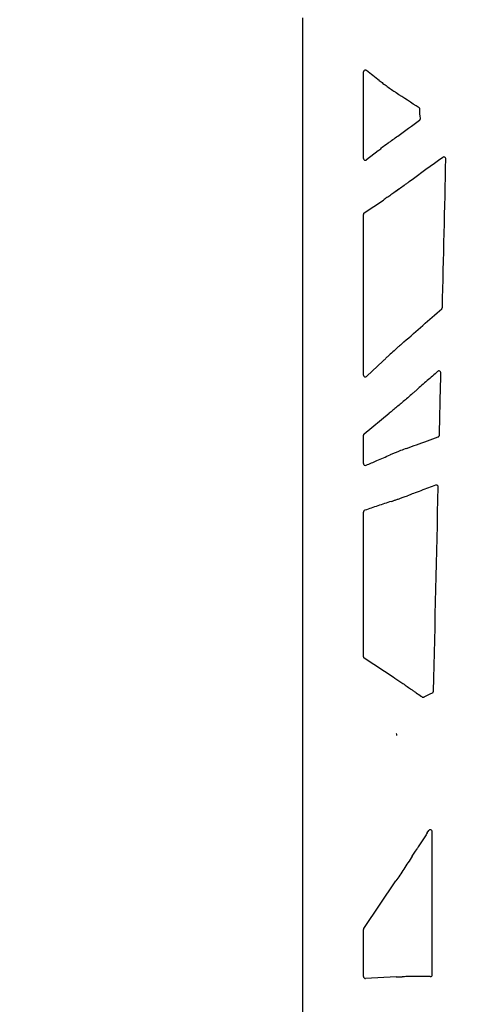
# Model space of a CAD drawing. Units: inches. Extents: x 6316 to 31524, y 12505 to 28064.
# Drawn here: x 13762 to 13992, y 22096 to 22603 of the extents above; entities that cross this region are included whole.
import ezdxf
from ezdxf import colors
from ezdxf.entities.mleader import LeaderData, LeaderLine
from ezdxf.math import Vec2, Vec3

# ---------------------------------------------------------------- set-up
doc = ezdxf.new("R2010")
doc.units = ezdxf.units.IN
doc.header["$LTSCALE"] = 0.25
doc.header["$MEASUREMENT"] = 0
doc.layers.add('HD', color=7, linetype='Continuous')
doc.layers.add('Text', color=7, linetype='Continuous')
doc.styles.get("Standard").update_dxf_attribs({"font": 'arial.ttf'})

msp = doc.modelspace()

# ---------------------------------------------------------------- linework, layer by layer
at = {"layer": 'HD', "linetype": 'Continuous'}
for p, q in [((13907.9269, 22603.6989), (13907.9269, 21590.8152)), ((13939.3003, 22531.3318), (13939.3003, 22575.8801)), ((13946.8224, 22535.269), (13940.9491, 22530.645)), ((13939.7351, 22503.3373), (13949.5636, 22509.9068)), ((13939.3003, 22419.7331), (13939.3003, 22502.5313)), ((13949.2803, 22426.9181), (13941.0223, 22419.1242)), ((13960.9103, 22407.0401), (13961.4617, 22407.5159)), ((13939.6594, 22389.4743), (13952.6058, 22400.0362)), ((13939.3003, 22374.1355), (13939.3003, 22388.7234)), ((13939.3003, 22274.6457), (13939.3003, 22349.1419)), ((13955.077, 22263.84), (13939.7447, 22273.8334)), ((13963.7387, 22257.9783), (13963.6155, 22258.0638)), ((13969.472, 22253.944), (13969.1558, 22254.1685)), ((13972.177, 22183.9183), (13972.9059, 22185.0614)), ((13939.4668, 22134.6482), (13955.9992, 22159.0958)), ((13939.3003, 22109.8478), (13939.3003, 22134.1064)), ((13956.139, 22109.646), (13940.3468, 22108.8867)), ((13964.6024, 22109.8382), (13964.6077, 22109.8382)), ((13973.7322, 22109.8382), (13964.6077, 22109.8382))]:
    msp.add_line(p, q, dxfattribs=at)
at = {"layer": 'HD', "linetype": 'Continuous', "flags": 128}
msp.add_lwpolyline([(13964.3965, 22171.832), (13965.8023, 22174.0021), (13966.9069, 22175.7071)], dxfattribs=at)
at = {"layer": 'HD', "linetype": 'Continuous'}
for points, knots in [([(13940.9581, 22576.5581), (13940.8112, 22576.6763), (13940.651, 22576.7487), (13940.3192, 22576.8201), (13940.1497, 22576.8178), (13939.8213, 22576.7277), (13939.6604, 22576.6399), (13939.4633, 22576.4172), (13939.406, 22576.3281), (13939.3233, 22576.1178), (13939.3003, 22576.0005), (13939.3003, 22575.8801)], [0, 0, 0, 0, 0.25, 0.25, 0.5, 0.5, 0.75, 0.75, 0.875, 0.875, 1, 1, 1, 1]), ([(13947.45, 22571.4524), (13948.0537, 22570.9884), (13948.6974, 22570.5019), (13949.7159, 22569.7442), (13950.0643, 22569.4869), (13950.7786, 22568.9633), (13951.1457, 22568.6963), (13952.2563, 22567.8942), (13953.0137, 22567.3548), (13954.562, 22566.2682), (13955.3565, 22565.7184), (13956.1585, 22565.1715)], [0, 0, 0, 0, 0.25, 0.25, 0.375, 0.375, 0.5, 0.5, 0.75, 0.75, 1, 1, 1, 1]), ([(13968.3854, 22556.5975), (13968.3877, 22556.6529), (13968.3854, 22556.7086), (13968.3785, 22556.7635), (13968.3716, 22556.8185), (13968.36, 22556.873), (13968.3441, 22556.9261), (13968.3283, 22556.9791), (13968.3079, 22557.0309), (13968.2835, 22557.0806), (13968.2713, 22557.1053), (13968.258, 22557.1296), (13968.2439, 22557.1532), (13968.2154, 22557.2006), (13968.183, 22557.2457), (13968.1471, 22557.2877), (13968.1147, 22557.3256), (13968.0794, 22557.3612), (13968.0416, 22557.3939), (13968.003, 22557.4273), (13967.9617, 22557.4579), (13967.9184, 22557.485)], [0, 0, 0, 0, 0.000083565803, 0.000083565803, 0.000083565803, 0.000167132761, 0.000167132761, 0.000167132761, 0.000250590171, 0.000250590171, 0.000250590171, 0.000292102475, 0.000292102475, 0.000292102475, 0.000375375696, 0.000375375696, 0.000375375696, 0.000450610958, 0.000450610958, 0.000450610958, 0.000527629022, 0.000527629022, 0.000527629022, 0.000527629022]), ([(13968.2104, 22551.0674), (13968.2552, 22551.0999), (13968.2974, 22551.1363), (13968.3362, 22551.1757), (13968.375, 22551.2152), (13968.4106, 22551.2581), (13968.4423, 22551.3034), (13968.474, 22551.3488), (13968.502, 22551.3969), (13968.5258, 22551.4469), (13968.5495, 22551.4968), (13968.5692, 22551.5489), (13968.5844, 22551.6021), (13968.5919, 22551.6287), (13968.5984, 22551.6555), (13968.6038, 22551.6826), (13968.6144, 22551.7365), (13968.6206, 22551.7915), (13968.6222, 22551.8464), (13968.6239, 22551.9029), (13968.6207, 22551.9598), (13968.6128, 22552.0158)], [0, 0, 0, 0, 0.00008346739, 0.00008346739, 0.00008346739, 0.000166934318, 0.000166934318, 0.000166934318, 0.000250400921, 0.000250400921, 0.000250400921, 0.000333867372, 0.000333867372, 0.000333867372, 0.000375384247, 0.000375384247, 0.000375384247, 0.000458301106, 0.000458301106, 0.000458301106, 0.000543605497, 0.000543605497, 0.000543605497, 0.000543605497]), ([(13951.9857, 22539.239), (13952.7781, 22539.8307), (13953.589, 22540.4315), (13955.2446, 22541.6498), (13956.0941, 22542.2707), (13956.9453, 22542.8887)], [0, 0, 0, 0, 0.5, 0.5, 1, 1, 1, 1]), ([(13981.7453, 22531.0598), (13981.7497, 22531.2463), (13981.7018, 22531.4307), (13981.5164, 22531.7488), (13981.377, 22531.8829), (13981.0506, 22532.0551), (13980.8638, 22532.0945), (13980.4928, 22532.0672), (13980.3145, 22532.0016), (13980.1637, 22531.8917)], [0, 0, 0, 0, 0.25, 0.25, 0.5, 0.5, 0.75, 0.75, 1, 1, 1, 1]), ([(13939.3003, 22531.3318), (13939.3003, 22531.1828), (13939.3361, 22531.0129), (13939.5241, 22530.6981), (13939.6792, 22530.5576), (13940.0582, 22530.3998), (13940.2763, 22530.3848), (13940.6607, 22530.4611), (13940.8253, 22530.5476), (13940.9491, 22530.645)], [0, 0, 0, 0, 0.25, 0.25, 0.5, 0.5, 0.75, 0.75, 1, 1, 1, 1]), ([(13962.8583, 22519.2768), (13962.4146, 22518.9534), (13961.9707, 22518.6302), (13961.5265, 22518.3076), (13961.0823, 22517.985), (13960.6377, 22517.6628), (13960.1927, 22517.3412), (13959.4149, 22516.7792), (13958.6357, 22516.2191), (13957.8546, 22515.6617), (13956.8634, 22514.9546), (13955.869, 22514.2519), (13954.8715, 22513.5537)], [0, 0, 0, 0, 0.00082803671, 0.00082803671, 0.00082803671, 0.00165607393, 0.00165607393, 0.00165607393, 0.00310331797, 0.00310331797, 0.00310331797, 0.00493964144, 0.00493964144, 0.00493964144, 0.00493964144]), ([(13957.6051, 22515.484), (13956.8856, 22514.9721), (13956.1729, 22514.4681), (13954.7615, 22513.4756), (13954.0606, 22512.9858), (13952.6833, 22512.0298), (13952.0154, 22511.5695), (13950.7337, 22510.6939), (13950.1286, 22510.2845), (13949.5636, 22509.9068)], [0, 0, 0, 0, 0.25, 0.25, 0.5, 0.5, 0.75, 0.75, 1, 1, 1, 1]), ([(13939.7351, 22503.3373), (13939.6063, 22503.2512), (13939.4922, 22503.1294), (13939.3387, 22502.8449), (13939.3003, 22502.6839), (13939.3003, 22502.5313)], [0, 0, 0, 0, 0.5, 0.5, 1, 1, 1, 1]), ([(13960.164, 22436.7995), (13963.4053, 22439.6451), (13966.6466, 22442.4907), (13969.8879, 22445.3363), (13973.1292, 22448.1819), (13976.3705, 22451.0274), (13979.6118, 22453.8729)], [0, 0, 0, 0, 0.006504846, 0.006504846, 0.006504846, 0.0130096932, 0.0130096932, 0.0130096932, 0.0130096932]), ([(13979.6118, 22453.8729), (13979.6394, 22453.897), (13979.6656, 22453.9227), (13979.6903, 22453.9497), (13979.7149, 22453.9767), (13979.7382, 22454.0052), (13979.7598, 22454.0347), (13979.7813, 22454.0643), (13979.8013, 22454.0951), (13979.8195, 22454.1268), (13979.8377, 22454.1586), (13979.8542, 22454.1914), (13979.8688, 22454.2249), (13979.8834, 22454.2585), (13979.8962, 22454.2929), (13979.907, 22454.3279), (13979.9178, 22454.3628), (13979.9268, 22454.3984), (13979.9337, 22454.4343), (13979.9443, 22454.489), (13979.9503, 22454.5448), (13979.9516, 22454.6005)], [0, 0, 0, 0, 0.000055200418, 0.000055200418, 0.000055200418, 0.000110400754, 0.000110400754, 0.000110400754, 0.000165601017, 0.000165601017, 0.000165601017, 0.000220801223, 0.000220801223, 0.000220801223, 0.000276001389, 0.000276001389, 0.000276001389, 0.000331201535, 0.000331201535, 0.000331201535, 0.000415385307, 0.000415385307, 0.000415385307, 0.000415385307]), ([(13960.164, 22436.7995), (13959.6695, 22436.3653), (13959.1773, 22435.9317), (13958.1975, 22435.0656), (13957.7082, 22434.6316), (13956.2619, 22433.3439), (13955.3261, 22432.5047), (13954.4225, 22431.6872)], [0, 0, 0, 0, 0.25, 0.25, 0.5, 0.5, 1, 1, 1, 1]), ([(13949.2803, 22426.9181), (13949.7136, 22427.3271), (13950.1474, 22427.735), (13950.5817, 22428.142), (13951.0159, 22428.5491), (13951.4505, 22428.9552), (13951.8855, 22429.3607)], [0, 0, 0, 0, 0.00111148785, 0.00111148785, 0.00111148785, 0.00222298499, 0.00222298499, 0.00222298499, 0.00222298499]), ([(13977.5127, 22421.6147), (13975.7127, 22420.0292), (13973.9126, 22418.4437), (13972.1126, 22416.8582), (13970.3125, 22415.2727), (13968.5125, 22413.6872), (13966.7124, 22412.1017)], [0, 0, 0, 0, 0.00361755711, 0.00361755711, 0.00361755711, 0.00723511444, 0.00723511444, 0.00723511444, 0.00723511444]), ([(13979.1665, 22420.8409), (13979.171, 22421.0352), (13979.1188, 22421.227), (13978.9178, 22421.5542), (13978.7671, 22421.6891), (13978.42, 22421.852), (13978.2212, 22421.8819), (13977.8389, 22421.8265), (13977.6585, 22421.7432), (13977.5127, 22421.6147)], [0, 0, 0, 0, 0.25, 0.25, 0.5, 0.5, 0.75, 0.75, 1, 1, 1, 1]), ([(13978.4257, 22388.8163), (13978.5488, 22394.1539), (13978.6721, 22399.4914), (13978.7956, 22404.8288), (13978.9191, 22410.1663), (13979.0427, 22415.5036), (13979.1665, 22420.8409)], [0, 0, 0, 0, 0.0080527588, 0.0080527588, 0.0080527588, 0.01610553, 0.01610553, 0.01610553, 0.01610553]), ([(13939.3003, 22419.7331), (13939.3003, 22419.5807), (13939.3377, 22419.4052), (13939.5395, 22419.0824), (13939.7076, 22418.9403), (13940.115, 22418.7963), (13940.3468, 22418.7969), (13940.7424, 22418.9085), (13940.9049, 22419.0133), (13941.0223, 22419.1242)], [0, 0, 0, 0, 0.25, 0.25, 0.5, 0.5, 0.75, 0.75, 1, 1, 1, 1]), ([(13966.7124, 22412.1017), (13966.274, 22411.7155), (13965.8353, 22411.3296), (13965.3962, 22410.9441), (13964.9571, 22410.5586), (13964.5177, 22410.1735), (13964.0778, 22409.789), (13963.208, 22409.0287), (13962.3363, 22408.2707), (13961.4617, 22407.5159)], [0, 0, 0, 0, 0.0008811516, 0.0008811516, 0.0008811516, 0.00176230366, 0.00176230366, 0.00176230366, 0.00350451064, 0.00350451064, 0.00350451064, 0.00350451064]), ([(13960.9103, 22407.0401), (13960.1759, 22406.4065), (13959.4434, 22405.7776), (13957.9824, 22404.5299), (13957.2593, 22403.9159), (13955.8401, 22402.718), (13955.1494, 22402.1388), (13953.8318, 22401.0424), (13953.2014, 22400.5222), (13952.6058, 22400.0362)], [0, 0, 0, 0, 0.25, 0.25, 0.5, 0.5, 0.75, 0.75, 1, 1, 1, 1]), ([(13939.6594, 22389.4743), (13939.5506, 22389.3855), (13939.4571, 22389.2693), (13939.3317, 22389.0071), (13939.3003, 22388.8622), (13939.3003, 22388.7234)], [0, 0, 0, 0, 0.5, 0.5, 1, 1, 1, 1]), ([(13961.4862, 22381.951), (13963.2169, 22382.5938), (13964.9487, 22383.2338), (13966.6815, 22383.8709), (13968.5263, 22384.5492), (13970.3723, 22385.2241), (13972.2195, 22385.8955), (13974.0668, 22386.567), (13975.9153, 22387.2351), (13977.7652, 22387.8995)], [0, 0, 0, 0, 0.00278405634, 0.00278405634, 0.00278405634, 0.00574792423, 0.00574792423, 0.00574792423, 0.00871183322, 0.00871183322, 0.00871183322, 0.00871183322]), ([(13977.7652, 22387.8995), (13977.8171, 22387.9182), (13977.8677, 22387.9413), (13977.9159, 22387.9683), (13977.9641, 22387.9953), (13978.0102, 22388.0265), (13978.0532, 22388.0611), (13978.0963, 22388.0957), (13978.1366, 22388.134), (13978.1733, 22388.1753), (13978.21, 22388.2166), (13978.2434, 22388.261), (13978.2728, 22388.3078), (13978.3022, 22388.3545), (13978.3277, 22388.4039), (13978.349, 22388.4549), (13978.3724, 22388.511), (13978.3907, 22388.5695), (13978.4035, 22388.6289), (13978.4168, 22388.6904), (13978.4242, 22388.7534), (13978.4257, 22388.8163)], [0, 0, 0, 0, 0.000083301799, 0.000083301799, 0.000083301799, 0.000166600123, 0.000166600123, 0.000166600123, 0.000249898048, 0.000249898048, 0.000249898048, 0.00033319555, 0.00033319555, 0.00033319555, 0.000416492653, 0.000416492653, 0.000416492653, 0.000508211271, 0.000508211271, 0.000508211271, 0.000603202781, 0.000603202781, 0.000603202781, 0.000603202781]), ([(13940.7163, 22373.2814), (13942.5252, 22374.0729), (13944.3348, 22374.8616), (13946.1451, 22375.6472), (13948.4587, 22376.6513), (13950.7734, 22377.6504), (13953.0892, 22378.6444)], [0, 0, 0, 0, 0.00404072775, 0.00404072775, 0.00404072775, 0.00920505495, 0.00920505495, 0.00920505495, 0.00920505495]), ([(13939.3003, 22374.1355), (13939.3003, 22373.9257), (13939.3734, 22373.7282), (13939.5826, 22373.4405), (13939.7156, 22373.342), (13940.1321, 22373.1532), (13940.4358, 22373.1587), (13940.7163, 22373.2814)], [0, 0, 0, 0, 0.25, 0.25, 0.5, 0.5, 1, 1, 1, 1]), ([(13976.4697, 22362.9656), (13975.253, 22362.5191), (13974.0368, 22362.0711), (13972.8211, 22361.6216), (13971.5248, 22361.1423), (13970.2291, 22360.6613), (13968.934, 22360.1788), (13967.6389, 22359.6962), (13966.3443, 22359.2121), (13965.0504, 22358.7264)], [0, 0, 0, 0, 0.00195443001, 0.00195443001, 0.00195443001, 0.00403854129, 0.00403854129, 0.00403854129, 0.00612266532, 0.00612266532, 0.00612266532, 0.00612266532]), ([(13977.8084, 22362.005), (13977.8121, 22362.1679), (13977.7758, 22362.3292), (13977.6331, 22362.617), (13977.5241, 22362.7458), (13977.2631, 22362.9335), (13977.1065, 22362.996), (13976.7877, 22363.0393), (13976.6227, 22363.0218), (13976.4697, 22362.9656)], [0, 0, 0, 0, 0.25, 0.25, 0.5, 0.5, 0.75, 0.75, 1, 1, 1, 1]), ([(13953.5896, 22354.629), (13951.3181, 22353.8764), (13949.0473, 22353.1192), (13946.7773, 22352.3577), (13944.5073, 22351.5961), (13942.238, 22350.8301), (13939.9695, 22350.06)], [0, 0, 0, 0, 0.00497855071, 0.00497855071, 0.00497855071, 0.00995713878, 0.00995713878, 0.00995713878, 0.00995713878]), ([(13953.5896, 22354.629), (13954.0142, 22354.7697), (13954.4656, 22354.9214), (13955.4203, 22355.2463), (13955.9242, 22355.4197), (13956.9563, 22355.778), (13957.4875, 22355.964), (13958.5799, 22356.3492), (13959.1436, 22356.5494), (13959.7153, 22356.7538)], [0, 0, 0, 0, 0.25, 0.25, 0.5, 0.5, 0.75, 0.75, 1, 1, 1, 1]), ([(13965.0504, 22358.7264), (13964.6032, 22358.5585), (13964.1559, 22358.3908), (13963.7085, 22358.2235), (13963.1389, 22358.0104), (13962.569, 22357.7978), (13961.9988, 22357.5862)], [0, 0, 0, 0, 0.00072032031, 0.00072032031, 0.00072032031, 0.00163743991, 0.00163743991, 0.00163743991, 0.00163743991]), ([(13939.9695, 22350.06), (13939.8062, 22350.0046), (13939.6496, 22349.9077), (13939.4589, 22349.6789), (13939.4029, 22349.5874), (13939.3234, 22349.3793), (13939.3003, 22349.2617), (13939.3003, 22349.1419)], [0, 0, 0, 0, 0.5, 0.5, 0.75, 0.75, 1, 1, 1, 1]), ([(13939.3003, 22274.6457), (13939.3003, 22274.4913), (13939.3396, 22274.3283), (13939.4967, 22274.0412), (13939.6135, 22273.9189), (13939.7447, 22273.8334)], [0, 0, 0, 0, 0.5, 0.5, 1, 1, 1, 1]), ([(13955.077, 22263.84), (13955.6779, 22263.4484), (13956.3175, 22263.0262), (13957.3261, 22262.3542), (13957.6706, 22262.1237), (13958.3757, 22261.6499), (13958.7379, 22261.4056), (13959.8329, 22260.6643), (13960.5749, 22260.1585), (13962.0809, 22259.1257), (13962.8483, 22258.5962), (13963.6155, 22258.0638)], [0, 0, 0, 0, 0.25, 0.25, 0.375, 0.375, 0.5, 0.5, 0.75, 0.75, 1, 1, 1, 1]), ([(13963.7387, 22257.9783), (13964.1949, 22257.6617), (13964.6505, 22257.3441), (13965.1056, 22257.0258), (13965.5607, 22256.7075), (13966.0152, 22256.3884), (13966.4693, 22256.0687), (13967.3662, 22255.4372), (13968.2614, 22254.8035), (13969.1558, 22254.1685)], [0, 0, 0, 0, 0.00083744133, 0.00083744133, 0.00083744133, 0.00167488184, 0.00167488184, 0.00167488184, 0.0033288493, 0.0033288493, 0.0033288493, 0.0033288493]), ([(13969.472, 22253.944), (13969.517, 22253.9121), (13969.5648, 22253.8838), (13969.6144, 22253.8597), (13969.6641, 22253.8357), (13969.7159, 22253.8157), (13969.7688, 22253.8002), (13969.8217, 22253.7847), (13969.8761, 22253.7736), (13969.9308, 22253.767), (13969.9856, 22253.7605), (13970.041, 22253.7585), (13970.0961, 22253.7612), (13970.1511, 22253.7638), (13970.2061, 22253.771), (13970.26, 22253.7827), (13970.3128, 22253.7942), (13970.3649, 22253.81), (13970.4152, 22253.8299), (13970.4668, 22253.8504), (13970.5169, 22253.8752), (13970.5645, 22253.904)], [0, 0, 0, 0, 0.000083167713, 0.000083167713, 0.000083167713, 0.000166330764, 0.000166330764, 0.000166330764, 0.000249453219, 0.000249453219, 0.000249453219, 0.00033255912, 0.00033255912, 0.00033255912, 0.000415664944, 0.000415664944, 0.000415664944, 0.000497168663, 0.000497168663, 0.000497168663, 0.000580953898, 0.000580953898, 0.000580953898, 0.000580953898]), ([(13974.7951, 22256.0326), (13974.8462, 22256.0535), (13974.8957, 22256.0788), (13974.9427, 22256.1079), (13974.9896, 22256.1369), (13975.0343, 22256.17), (13975.0758, 22256.2065), (13975.1173, 22256.2429), (13975.1559, 22256.283), (13975.1908, 22256.3258), (13975.2256, 22256.3686), (13975.2571, 22256.4144), (13975.2844, 22256.4624), (13975.3117, 22256.5104), (13975.3351, 22256.5608), (13975.3542, 22256.6127), (13975.3728, 22256.6634), (13975.3873, 22256.7158), (13975.3975, 22256.7688), (13975.4079, 22256.8233), (13975.4138, 22256.8789), (13975.4151, 22256.9344)], [0, 0, 0, 0, 0.000083274728, 0.000083274728, 0.000083274728, 0.000166544727, 0.000166544727, 0.000166544727, 0.000249814313, 0.000249814313, 0.000249814313, 0.000333083423, 0.000333083423, 0.000333083423, 0.000416352049, 0.000416352049, 0.000416352049, 0.000497794892, 0.000497794892, 0.000497794892, 0.000581498684, 0.000581498684, 0.000581498684, 0.000581498684]), ([(13956.558, 22234.0445), (13956.599, 22234.2435), (13956.5769, 22234.4586), (13956.4298, 22234.821), (13956.3103, 22234.9666), (13956.1744, 22235.0688)], [0, 0, 0, 0, 0.5, 0.5, 1, 1, 1, 1]), ([(13972.177, 22183.9183), (13971.7343, 22183.2239), (13971.2912, 22182.5296), (13970.8476, 22181.8357), (13970.4041, 22181.1418), (13969.96, 22180.4481), (13969.5154, 22179.7549), (13968.6487, 22178.4038), (13967.7796, 22177.0543), (13966.9069, 22175.7071)], [0, 0, 0, 0, 0.00124189508, 0.00124189508, 0.00124189508, 0.00248379049, 0.00248379049, 0.00248379049, 0.0049042391, 0.0049042391, 0.0049042391, 0.0049042391]), ([(13974.7427, 22184.5234), (13974.7427, 22184.7397), (13974.6734, 22184.9507), (13974.4177, 22185.2965), (13974.2338, 22185.4253), (13973.8227, 22185.5464), (13973.5969, 22185.5374), (13973.197, 22185.3857), (13973.0222, 22185.2438), (13972.9059, 22185.0614)], [0, 0, 0, 0, 0.25, 0.25, 0.5, 0.5, 0.75, 0.75, 1, 1, 1, 1]), ([(13964.3965, 22171.832), (13963.6789, 22170.7244), (13962.9615, 22169.6213), (13961.5272, 22167.4245), (13960.8111, 22166.332), (13959.3946, 22164.1813), (13958.6896, 22163.1158), (13957.3156, 22161.0519), (13956.6455, 22160.0516), (13955.9992, 22159.0958)], [0, 0, 0, 0, 0.25, 0.25, 0.5, 0.5, 0.75, 0.75, 1, 1, 1, 1]), ([(13939.3003, 22109.8478), (13939.3003, 22109.7293), (13939.3228, 22109.6021), (13939.425, 22109.3582), (13939.5052, 22109.2422), (13939.71, 22109.054), (13939.834, 22108.9826), (13940.0915, 22108.8961), (13940.2242, 22108.8808), (13940.3468, 22108.8867)], [0, 0, 0, 0, 0.25, 0.25, 0.5, 0.5, 0.75, 0.75, 1, 1, 1, 1]), ([(13964.6024, 22109.8382), (13963.6651, 22109.8382), (13962.7305, 22109.8327), (13960.9135, 22109.8083), (13960.0315, 22109.7893), (13959.1958, 22109.7636)], [0, 0, 0, 0, 0.5, 0.5, 1, 1, 1, 1]), ([(13973.7322, 22109.8382), (13973.9948, 22109.8382), (13974.2525, 22109.9455), (13974.6225, 22110.3164), (13974.729, 22110.5738), (13974.729, 22110.8365)], [0, 0, 0, 0, 0.5, 0.5, 1, 1, 1, 1])]:
    msp.add_open_spline(points, degree=3, knots=knots, dxfattribs=at)
for points in [[(13947.45, 22571.4524), (13945.2743, 22573.1245), (13943.1103, 22574.8262), (13940.9581, 22576.5581)], [(13967.9184, 22557.485), (13963.9482, 22559.9706), (13960.0283, 22562.5328), (13956.1585, 22565.1715)], [(13968.6128, 22552.0158), (13968.3984, 22553.5331), (13968.3222, 22555.0665), (13968.3854, 22556.5975)], [(13956.9453, 22542.8887), (13960.7004, 22545.6149), (13964.4554, 22548.3412), (13968.2104, 22551.0674)], [(13951.9857, 22539.239), (13950.7869, 22538.3437), (13949.6651, 22537.4902), (13948.6788, 22536.7219)], [(13946.8224, 22535.269), (13947.4403, 22535.7555), (13948.0593, 22536.2394), (13948.6788, 22536.7219)], [(13980.1637, 22531.8917), (13974.3954, 22527.6868), (13968.6269, 22523.4818), (13962.8583, 22519.2768)], [(13979.9516, 22454.6005), (13980.5459, 22480.0893), (13981.1438, 22505.5758), (13981.7453, 22531.0598)], [(13954.4225, 22431.6872), (13953.5157, 22430.8667), (13952.6662, 22430.0885), (13951.8855, 22429.3607)], [(13958.4608, 22380.8092), (13956.4626, 22380.0429), (13954.6078, 22379.2959), (13953.1149, 22378.6555)], [(13961.4862, 22381.951), (13960.4616, 22381.5704), (13959.4531, 22381.1898), (13958.4608, 22380.8092)], [(13953.1149, 22378.6555), (13953.1063, 22378.6518), (13953.0977, 22378.6481), (13953.0892, 22378.6444)], [(13975.4151, 22256.9344), (13976.2061, 22291.9602), (13977.0038, 22326.9841), (13977.8084, 22362.005)], [(13959.7153, 22356.7538), (13960.4722, 22357.0244), (13961.2333, 22357.3021), (13961.9988, 22357.5862)], [(13970.5645, 22253.904), (13971.9171, 22254.7226), (13973.3316, 22255.4342), (13974.7951, 22256.0326)], [(13974.729, 22110.8365), (13974.7302, 22135.399), (13974.7348, 22159.9614), (13974.7427, 22184.5234)], [(13939.4668, 22134.6482), (13939.3604, 22134.4908), (13939.3003, 22134.2954), (13939.3003, 22134.1064)], [(13956.139, 22109.646), (13957.0397, 22109.6893), (13958.0586, 22109.7285), (13959.1958, 22109.7636)]]:
    msp.add_open_spline(points, degree=3, dxfattribs=at)

# ---------------------------------------------------------------- leaders
at = {"layer": 'Text'}
ml = msp.add_multileader_mtext('Standard', dxfattribs=at)
ml.set_content('HD Remote Access Unit (Part #27034) - See NOTE 3 ', color=256)
ml.set_leader_properties()
ml.build(insert=Vec2(0, 0))
ml.multileader.update_dxf_attribs({"text_right_attachment_type": 6, "dogleg_length": 0.0938, "arrow_head_size": 150})
ctx = ml.context
ctx.base_point, ctx.char_height, ctx.arrow_head_size, ctx.landing_gap_size, ctx.plane_origin = Vec3(15317.2019, 23757.804), 144, 150, 0.1406, Vec3(17020.5163, 23017.4889)
ctx.right_attachment = 6
notes = []
notes.append((ctx, [(0, (1, 1, 0), (15027.1929, 23757.804), (1, 0), 290.009, [(1, [(12289.1866, 22096.8202)], 0, [])])]))
ctx.mtext.insert, ctx.mtext.width, ctx.mtext.flow_direction = Vec3(15317.3425, 23831.0809), 2031.818473, 5
for ctx, leaders in notes:
    for number, flags, end, landing, length, lines in leaders:
        leader = LeaderData()
        leader.index, (leader.has_last_leader_line, leader.has_dogleg_vector, leader.attachment_direction) = number, flags
        leader.last_leader_point, leader.dogleg_vector, leader.dogleg_length = Vec3(end), Vec3(landing), length
        for number, points, colour, breaks in lines:
            line = LeaderLine()
            line.index, line.vertices, line.color, line.breaks = number, Vec3.list(points), colors.encode_raw_color(colour), breaks
            leader.lines.append(line)
        ctx.leaders.append(leader)

doc.saveas('drawing.dxf')
